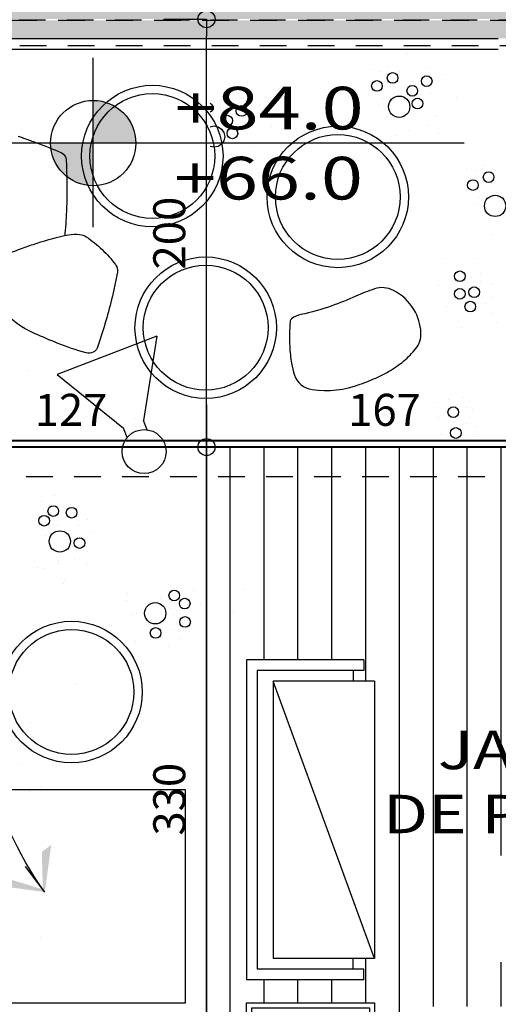
# Model space of a CAD drawing. Extents: x -4 to 605, y -4 to 508.
# Drawn here: x 81 to 84, y 67 to 72 of the extents above; entities that cross this region are included whole.
import ezdxf
from ezdxf.enums import TextEntityAlignment as Align
from ezdxf.xclip import XClip

# ---------------------------------------------------------------- set-up
doc = ezdxf.new("R2010")
doc.units = 0
doc.header["$XCLIPFRAME"] = 0
doc.header["$PDMODE"] = 1
doc.linetypes.add('HIDDEN', pattern=[0.375, 0.25, -0.125])
doc.linetypes.add('HIDDEN2', pattern=[0.1875, 0.125, -0.0625])
for name, color, linetype in [('JuntaDilatação', 232, 'Continuous'), ('PA_COTA', 12, 'Continuous'), ('PA_ELHI', 162, 'Continuous'), ('PA_EXTE', 3, 'Continuous'), ('PA_JARD', 93, 'Continuous'), ('PA_MOBI', 1, 'Continuous'), ('PA_PISO_2', 1, 'Continuous'), ('PA_SIMB', 3, 'Continuous'), ('PA_TXTU', 11, 'Continuous'), ('PROJ-VARANDA', 2, 'HIDDEN2'), ('PROJVIGA', 3, 'HIDDEN2'), ('TEXTO', 22, 'Continuous')]:
    doc.layers.add(name, color=color, linetype=linetype)
doc.styles.add('ARN_3', font='Arial Bold.ttf', dxfattribs={"width": 1.25, "height": 0.3})
doc.styles.add('COTA', font='romans.shx', dxfattribs={"width": 1.25})
doc.styles.add('RMS_2', font='romans.shx', dxfattribs={"width": 1.25, "height": 0.2})
doc.dimstyles.new('ARQ_2', dxfattribs={"dimscale": 0.1, "dimtxt": 1.5, "dimasz": 0.8, "dimexe": 0, "dimexo": 2, "dimgap": 0.8, "dimtad": 1, "dimdec": 0, "dimlfac": 100, "dimdsep": 46, "dimtxsty": 'COTA', "dimblk": 'ORIGIN', "dimcen": 2.5, "dimclrd": 256, "dimclre": 256, "dimclrt": 2, "dimadec": 0, "dimazin": 0, "dimtfac": 1, "dimtdec": 0, "dimtix": 1, "dimtmove": 2, "dimatfit": 3, "dimldrblk": 'setaleader', "dimfxl": 0, "dimarcsym": 0})
doc.dimstyles.new('LEADER', dxfattribs={"dimscale": 0.1, "dimtxt": 1.8, "dimasz": 1.5, "dimexe": 0, "dimexo": 2, "dimgap": 1, "dimtad": 0, "dimdec": 1, "dimlfac": 100, "dimdsep": 46, "dimtxsty": 'COTA', "dimblk": 'ORIGIN', "dimcen": 2.5, "dimse1": 1, "dimse2": 1, "dimsd1": 1, "dimsd2": 1, "dimclrd": 256, "dimclre": 256, "dimclrt": 2, "dimadec": 0, "dimazin": 0, "dimtfac": 1, "dimtdec": 1, "dimtix": 1, "dimtofl": 0, "dimtmove": 0, "dimatfit": 3, "dimldrblk": 'setaleader', "dimfxl": 1, "dimarcsym": 0})

# ---------------------------------------------------------------- blocks, each defined once
blk = doc.blocks.new('C2_P')
at = {"layer": 'PA_MOBI'}
for radius in [0.3315, 0.2925]:
    blk.add_circle((0, 0), radius, dxfattribs=at)
blk = doc.blocks.new('BNC_150')
at = {"layer": 'PA_MOBI'}
for p, q in [((-1.5, -0.65), (-1.5, -0.1)), ((0, -0.1), (-1.5, -0.1)), ((0, -0.65), (0, -0.1)), ((-1.45, -0.65), (-1.45, -0.15)), ((-0.05, -0.15), (-1.45, -0.15)), ((-0.05, -0.65), (-0.05, -0.15)), ((-1.4, -0.7), (-1.4, -0.225)), ((-0.1, -0.225), (-1.4, -0.225)), ((-0.1, -0.7), (-0.1, -0.225)), ((-1.45, -0.6), (-1.4, -0.6)), ((-0.05, -0.6), (-0.1, -0.6)), ((-1.5, -0.65), (-1.45, -0.65)), ((0, -0.65), (-0.05, -0.65)), ((-0.1, -0.7), (-1.4, -0.7))]:
    blk.add_line(p, q, dxfattribs=at)
blk = doc.blocks.new('BANC150')
at = {"layer": 'PA_MOBI'}
blk.add_line((0, 0), (1.3, 0.475), dxfattribs=at)
blk.add_blockref('BNC_150', (1.4, 0.7), dxfattribs=at)
blk = doc.blocks.new('MESA_100')
at = {"layer": 'PA_MOBI'}
for p, q in [((-1, 1), (0, 1)), ((-1, 0), (-1, 1)), ((0, 1), (0, 0)), ((-0.96, 0.96), (-0.04, 0.96)), ((-0.96, 0.04), (-0.96, 0.96)), ((-0.04, 0.96), (-0.04, 0.04)), ((-0.87, 0.87), (-0.13, 0.87)), ((-0.87, 0.13), (-0.87, 0.87)), ((-0.13, 0.87), (-0.13, 0.13)), ((-0.13, 0.13), (-0.87, 0.13)), ((0, 0), (-1, 0)), ((-0.04, 0.04), (-0.96, 0.04))]:
    blk.add_line(p, q, dxfattribs=at)
blk = doc.blocks.new('MESA100')
at = {"layer": 'PA_MOBI'}
blk.add_blockref('MESA_100', (1, 0), dxfattribs=at)
blk = doc.blocks.new('SEIXO')
at = {"layer": 'PA_TXTU'}
for p, q in [((-0.665, 0.7536), (-0.665, 0.7536)), ((-0.7571, 0.6937), (-0.7571, 0.6937)), ((-0.8369, 0.6787), (-0.8369, 0.6787)), ((-0.7878, 0.6712), (-0.7878, 0.6712)), ((-0.7018, 0.6712), (-0.7018, 0.6712)), ((-0.5729, 0.6862), (-0.5729, 0.6862)), ((-0.487, 0.6562), (-0.487, 0.6562)), ((-0.6343, 0.6262), (-0.6343, 0.6262)), ((-0.5545, 0.5662), (-0.5545, 0.5662)), ((-0.8, 0.5138), (-0.8, 0.5138)), ((-0.7755, 0.5438), (-0.7755, 0.5438)), ((-0.4318, 0.5513), (-0.4318, 0.5513)), ((-0.7632, 0.4613), (-0.7632, 0.4613)), ((-0.5668, 0.4164), (-0.5668, 0.4164)), ((-0.53, 0.4613), (-0.53, 0.4613)), ((-0.4932, 0.3358), (-0.4932, 0.3358)), ((-0.438, 0.3583), (-0.438, 0.3583)), ((-0.2968, 0.3433), (-0.2968, 0.3433))]:
    blk.add_line(p, q, dxfattribs=at)
for centre, radius in [((-0.7325, 0.6412), 0.025), ((-0.5729, 0.6262), 0.025), ((-0.8062, 0.6037), 0.025), ((-0.6405, 0.5812), 0.025), ((-0.7018, 0.5063), 0.05), ((-0.6159, 0.5213), 0.025)]:
    blk.add_circle(centre, radius, dxfattribs=at)
blk = doc.blocks.new('SBEHPRO1')
at = {"layer": 'PA_ELHI'}
for p, q in [((3.623, 1.875), (1.025, 0.375)), ((3.623, -1.875), (3.623, 1.875)), ((0.677, 0.375), (1.025, 0.375)), ((0.677, -0.375), (1.025, -0.375)), ((3.623, -1.875), (1.025, -0.375))]:
    blk.add_line(p, q, dxfattribs=at)
blk.add_circle((0, 0), 0.774, dxfattribs=at)
blk = doc.blocks.new('_Origin')
at = {"color": 0, "lineweight": -2}
blk.add_line((0, 0), (-1, 0), dxfattribs=at)
at = {"color": 14, "lineweight": -2}
blk.add_circle((0, 0), 0.5, dxfattribs=at)
blk = doc.blocks.new('*D464')
at = {"layer": 'Defpoints', "color": 0, "transparency": 16777216}
for p in [(80.9277, 70.0871), (82.1977, 70.0821), (82.1977, 70.0821)]:
    blk.add_point(p, dxfattribs=at)
at = {"layer": 'PA_COTA', "lineweight": -2, "transparency": 16777216}
for p, q in [((82.1977, 70.2821), (82.1977, 70.0821)), ((80.9277, 69.8871), (80.9277, 70.0821)), ((81.0077, 70.0821), (82.1177, 70.0821))]:
    blk.add_line(p, q, dxfattribs=at)
at = {"layer": 'PA_COTA', "lineweight": -2, "transparency": 16777216, "xscale": 0.08000000000000002, "yscale": 0.08000000000000002, "zscale": 0.08000000000000002, "rotation": 180}
blk.add_blockref('_Origin', (80.9277, 70.0821), dxfattribs=at)
at = {"layer": 'PA_COTA', "lineweight": -2, "transparency": 16777216, "xscale": 0.08000000000000002, "yscale": 0.08000000000000002, "zscale": 0.08000000000000002}
blk.add_blockref('_Origin', (82.1977, 70.0821), dxfattribs=at)
at = {"layer": 'PA_COTA', "color": 2, "transparency": 16777216, "insert": (81.5627, 70.2371), "char_height": 0.15, "attachment_point": 5, "style": 'COTA'}
blk.add_mtext('127', dxfattribs=at)
blk = doc.blocks.new('setaleader')
at = {"layer": 'PA_COTA'}
h = blk.add_hatch(color=256, dxfattribs=at)
h.paths.add_polyline_path([(-0.105, 0), (0, 0), (-1.054, 1.054), (-1.054, 0.685)])
h.paths.add_polyline_path([(0, 0), (-0.105, 0), (-1.054, -0.685), (-1.054, -1.054)])
blk.add_line((0, 0), (-1, 0), dxfattribs=at)
blk = doc.blocks.new('*D465')
at = {"layer": 'Defpoints', "color": 0, "transparency": 16777216}
for p in [(82.1977, 72.0871), (82.1977, 72.0871), (82.1977, 70.0821)]:
    blk.add_point(p, dxfattribs=at)
at = {"layer": 'PA_COTA', "lineweight": -2, "transparency": 16777216}
for p, q in [((81.9977, 72.0871), (82.1977, 72.0871)), ((82.1977, 70.1621), (82.1977, 72.0071)), ((82.3977, 70.0821), (82.1977, 70.0821))]:
    blk.add_line(p, q, dxfattribs=at)
at = {"layer": 'PA_COTA', "lineweight": -2, "transparency": 16777216, "xscale": 0.08000000000000002, "yscale": 0.08000000000000002, "zscale": 0.08000000000000002}
for p, rotation in [((82.1977, 72.0871), 90), ((82.1977, 70.0821), 270)]:
    blk.add_blockref('_Origin', p, dxfattribs=dict(at, rotation=rotation))
at = {"layer": 'PA_COTA', "color": 2, "transparency": 16777216, "insert": (82.0427, 71.0846), "char_height": 0.15, "attachment_point": 5, "rotation": 90, "style": 'COTA'}
blk.add_mtext('200', dxfattribs=at)
blk = doc.blocks.new('*D467')
at = {"layer": 'Defpoints', "color": 0, "transparency": 16777216}
for p in [(82.1977, 70.0821), (83.8677, 70.0821), (83.8677, 70.0821)]:
    blk.add_point(p, dxfattribs=at)
at = {"layer": 'PA_COTA', "lineweight": -2, "transparency": 16777216}
for p, q in [((82.1977, 70.2821), (82.1977, 70.0821)), ((83.8677, 70.2821), (83.8677, 70.0821)), ((82.2777, 70.0821), (83.7877, 70.0821))]:
    blk.add_line(p, q, dxfattribs=at)
at = {"layer": 'PA_COTA', "lineweight": -2, "transparency": 16777216, "xscale": 0.08000000000000002, "yscale": 0.08000000000000002, "zscale": 0.08000000000000002, "rotation": 180}
blk.add_blockref('_Origin', (82.1977, 70.0821), dxfattribs=at)
at = {"layer": 'PA_COTA', "lineweight": -2, "transparency": 16777216, "xscale": 0.08000000000000002, "yscale": 0.08000000000000002, "zscale": 0.08000000000000002}
blk.add_blockref('_Origin', (83.8677, 70.0821), dxfattribs=at)
at = {"layer": 'PA_COTA', "color": 2, "transparency": 16777216, "insert": (83.0327, 70.2371), "char_height": 0.15, "attachment_point": 5, "style": 'COTA'}
blk.add_mtext('167', dxfattribs=at)
blk = doc.blocks.new('*D676')
at = {"layer": 'Defpoints', "color": 0, "transparency": 16777216}
for p in [(82.1977, 70.0821), (82.1977, 66.7821), (82.1977, 66.7821)]:
    blk.add_point(p, dxfattribs=at)
at = {"layer": 'PA_COTA', "lineweight": -2, "transparency": 16777216}
for p, q in [((81.9977, 70.0821), (82.1977, 70.0821)), ((82.1977, 70.0021), (82.1977, 66.8621)), ((81.9977, 66.7821), (82.1977, 66.7821))]:
    blk.add_line(p, q, dxfattribs=at)
at = {"layer": 'PA_COTA', "lineweight": -2, "transparency": 16777216, "xscale": 0.08000000000000002, "yscale": 0.08000000000000002, "zscale": 0.08000000000000002}
for p, rotation in [((82.1977, 70.0821), 90), ((82.1977, 66.7821), 270)]:
    blk.add_blockref('_Origin', p, dxfattribs=dict(at, rotation=rotation))
at = {"layer": 'PA_COTA', "color": 2, "transparency": 16777216, "insert": (82.0427, 68.4321), "char_height": 0.15, "attachment_point": 5, "rotation": 90, "style": 'COTA'}
blk.add_mtext('330', dxfattribs=at)
blk = doc.blocks.new('SBNIV1')
at = {"layer": 'PA_SIMB'}
h = blk.add_hatch(color=1, dxfattribs=at)
h.paths.add_polyline_path([(2, -0.028, 0.414214), (0, 1.972), (0, -0.028)])
h.paths.add_polyline_path([(-2, -0.028, 0.414214), (0, -2.028), (0, -0.028)])
at = {"layer": 'PA_SIMB', "color": 1}
for p, q in [((0, -3.966), (0, 3.966)), ((17.398, -0.028), (-4.479, -0.028))]:
    blk.add_line(p, q, dxfattribs=at)
blk.add_circle((0, -0.028), 2, dxfattribs=at)
at = {"layer": 'PA_SIMB', "color": 3, "style": 'ARN_3', "width": 1.3}
blk.add_attdef('AMBIENTE', text='', height=3, dxfattribs=at).set_placement((8.371, 9.567), align=Align.MIDDLE)
at = {"layer": 'PA_SIMB', "color": 2, "style": 'RMS_2', "width": 1.3}
for tag, p in [('NA', (3.82, 0.612)), ('NO', (3.789, -2.67))]:
    blk.add_attdef(tag, p, '', height=2, dxfattribs=at)
at = {"layer": 'TEXTO', "color": 2, "style": 'RMS_2', "width": 1.25}
blk.add_attdef('OBJETO', text='', height=2, dxfattribs=at).set_placement((7.896, 5.053), align=Align.MIDDLE)

msp = doc.modelspace()

# ---------------------------------------------------------------- hatches: boundary and pattern name
at = {"layer": 'PA_JARD'}
h = msp.add_hatch(color=256, dxfattribs=at)
edge = h.paths.add_edge_path()
edge.add_arc((78.068734, 76.481067), 0.2, 0, 360)
edge = h.paths.add_edge_path()
edge.add_arc((77.977862, 77.193538), 0.2, 0, 360)
edge = h.paths.add_edge_path()
edge.add_arc((77.996037, 77.956134), 0.2, 0, 360)
edge = h.paths.add_edge_path()
edge.add_arc((78.195101, 78.770333), 0.2, 0, 360)
edge = h.paths.add_edge_path()
edge.add_line((80.927672, 72.78711), (80.787985, 72.78711))
edge.add_line((80.787985, 72.78711), (80.787985, 72.08711))
edge.add_line((80.787985, 72.08711), (78.788283, 72.08711))
edge.add_line((78.788283, 72.08711), (77.399074, 75.860128))
edge.add_arc((77.533595, 76.008129), 0.2, 227.731721, 532.695238)
edge.add_line((77.335218, 76.033558), (77.009351, 76.918596))
edge.add_arc((73.920776, 77.716595), 3.19, 345.513228, 388.32851)
edge.add_line((76.728746, 79.230334), (77.449648, 79.259419))
edge.add_arc((77.579342, 79.107171), 0.2, 130.426358, 414.194425)
edge.add_line((77.69635, 79.269372), (80.024273, 79.363294))
edge.add_arc((93.257844, 85.824625), 14.726717, 206.0240824, 247.8422528)
edge.add_line((87.703546, 72.185491), (87.656765, 72.08211))
edge.add_line((87.656765, 72.08211), (83.849044, 72.08211))
edge.add_arc((83.566246, 64.08711), 8, 87.9741828, 90)
edge.add_line((83.566246, 72.08711), (80.927672, 72.08711))
edge.add_line((80.927672, 72.08711), (80.927672, 72.78711))
msp.add_hatch(color=256, dxfattribs=at).paths.add_polyline_path([(80.927672, 72.08211), (87.656765, 72.08211), (87.228776, 71.136301), (87.148242, 71.157164), (86.924361, 71.258473), (86.772672, 71.326423), (86.652672, 71.377759), (86.54758, 71.420832), (86.414228, 71.473004), (86.254203, 71.532021), (86.037502, 71.605848), (85.819473, 71.67324), (85.688938, 71.710357), (85.571888, 71.741617), (85.398485, 71.784465), (85.304293, 71.806027), (85.090683, 71.850523), (84.92422, 71.881012), (84.790127, 71.902938), (84.667085, 71.921008), (84.313758, 71.96211), (84.008913, 71.984853), (83.617049, 71.996949), (83.310421, 71.99711), (83.078244, 71.99711), (82.625275, 71.99711), (81.451182, 71.99711), (80.927672, 71.99711)])
at = {"layer": 'PA_PISO_2'}
h = msp.add_hatch(dxfattribs=at)
h.set_pattern_fill('ANSI31', color=256, scale=0.05, angle=45, style=0)
h.set_pattern_definition([(90, (-95.80826, -180.05746), (-0.15875, 3e-17), [])])
h.paths.add_polyline_path([(82.197672, 70.08211), (82.197672, 66.78211), (85.537672, 66.78211), (85.537672, 70.08211)])
h.paths.add_polyline_path([(82.985628, 68.985038), (82.985628, 67.685038), (82.885628, 67.685038), (82.885628, 67.635038), (82.935628, 67.635038), (82.935628, 67.585038), (82.385628, 67.585038), (82.385628, 69.085038), (82.935628, 69.085038), (82.935628, 69.035038), (82.885628, 69.035038), (82.885628, 68.985038)], flags=16)
h.paths.add_polyline_path([(83.567018, 68.167971), (84.067018, 68.167971), (84.067018, 67.667971), (83.567018, 67.667971)], flags=16)
h.paths.add_polyline_path([(84.517672, 67.461244), (84.517672, 67.361244), (84.567672, 67.361244), (84.567672, 67.411244), (84.617672, 67.411244), (84.617672, 66.861244), (83.117672, 66.861244), (83.117672, 67.411244), (83.167672, 67.411244), (83.167672, 67.361244), (83.217672, 67.361244), (83.217672, 67.461244)], flags=16)
h.paths.add_polyline_path([(82.985766, 67.478317), (82.985766, 66.878317), (82.385766, 66.878317), (82.385766, 67.478317)], flags=16)
h.paths.add_polyline_path([(83.582494, 67.777971), (84.051542, 67.777971), (84.051542, 68.077971), (83.582494, 68.077971)], flags=8)
h.paths.add_polyline_path([(82.854302, 68.227796), (84.808587, 68.227796), (84.808587, 68.497796), (82.854302, 68.497796)], flags=24)
h.paths.add_polyline_path([(83.240016, 68.527925), (84.422873, 68.527925), (84.422873, 68.797925), (83.240016, 68.797925)], flags=24)

# ---------------------------------------------------------------- linework, layer by layer
at = {"layer": 'JuntaDilatação', "color": 12, "linetype": 'HIDDEN', "const_width": 0.01}
for points in [[(62.226493, 77.381851), (61.956134, 77.16918), (61.998739, 76.833724), (66.237672, 70.11211), (96.813302, 70.11211)], [(65.752672, 70.08211), (96.815422, 70.08211)]]:
    msp.add_lwpolyline(points, dxfattribs=at)
at = {"layer": 'PA_EXTE'}
for p, q in [((80.927672, 71.99711), (83.566246, 71.99711)), ((80.927672, 71.94711), (83.566246, 71.94711)), ((82.197672, 70.08211), (85.537672, 70.08211)), ((82.197672, 66.78211), (82.197672, 70.08211))]:
    msp.add_line(p, q, dxfattribs=at)
msp.add_lwpolyline([(81.027672, 68.47711), (82.097672, 68.47711), (82.097672, 67.47711), (81.027672, 67.47711)], close=True, dxfattribs=at)
at = {"layer": 'PA_TXTU'}
for p, q in [((83.138239, 71.923933), (83.138239, 71.923933)), ((82.966384, 71.848989), (82.966384, 71.848989)), ((83.015485, 71.841495), (83.015485, 71.841495)), ((83.046174, 71.863978), (83.046174, 71.863978)), ((83.101413, 71.841495), (83.101413, 71.841495)), ((83.230305, 71.856483), (83.230305, 71.856483)), ((83.168928, 71.796528), (83.168928, 71.796528)), ((83.316233, 71.826506), (83.316233, 71.826506)), ((83.027761, 71.71409), (83.027761, 71.71409)), ((83.248718, 71.736573), (83.248718, 71.736573)), ((83.371472, 71.721585), (83.371472, 71.721585)), ((83.00321, 71.684113), (83.00321, 71.684113)), ((83.040036, 71.631652), (83.040036, 71.631652)), ((83.273269, 71.631652), (83.273269, 71.631652)), ((83.144377, 71.564203), (83.144377, 71.564203)), ((83.236443, 71.586686), (83.236443, 71.586686)), ((83.089138, 71.54172), (83.089138, 71.54172)), ((83.285544, 71.549214), (83.285544, 71.549214)), ((83.416357, 71.3846), (83.416357, 71.3846)), ((83.465459, 71.377106), (83.465459, 71.377106)), ((83.496147, 71.399589), (83.496147, 71.399589)), ((83.551386, 71.377106), (83.551386, 71.377106)), ((83.477734, 71.249701), (83.477734, 71.249701)), ((83.453183, 71.219724), (83.453183, 71.219724)), ((83.490009, 71.167263), (83.490009, 71.167263)), ((83.539111, 71.077331), (83.539111, 71.077331)), ((83.318154, 70.964915), (83.318154, 70.964915)), ((83.453183, 70.964915), (83.453183, 70.964915)), ((83.440908, 70.874983), (83.440908, 70.874983)), ((83.483872, 70.897466), (83.483872, 70.897466)), ((83.287465, 70.837511), (83.287465, 70.837511)), ((83.483872, 70.859994), (83.483872, 70.859994)), ((83.539111, 70.845005), (83.539111, 70.845005)), ((83.539111, 70.785051), (83.539111, 70.785051)), ((83.324292, 70.740084), (83.324292, 70.740084)), ((83.508423, 70.755073), (83.508423, 70.755073)), ((83.532973, 70.710107), (83.532973, 70.710107)), ((83.391806, 70.642657), (83.391806, 70.642657)), ((83.557524, 70.665141), (83.557524, 70.665141)), ((83.404082, 70.312905), (83.404082, 70.312905)), ((83.281328, 70.290422), (83.281328, 70.290422)), ((83.330429, 70.305411), (83.330429, 70.305411)), ((83.416357, 70.267939), (83.416357, 70.267939)), ((83.287465, 70.222973), (83.287465, 70.222973)), ((83.447046, 70.260445), (83.447046, 70.260445)), ((81.865952, 70.216828), (81.865952, 70.216828)), ((83.416357, 70.192995), (83.416357, 70.192995)), ((83.465459, 70.178007), (83.465459, 70.178007)), ((83.293603, 70.140535), (83.293603, 70.140535)), ((83.453183, 70.13304), (83.453183, 70.13304)), ((81.81685, 70.111907), (81.81685, 70.111907)), ((81.485415, 69.857098), (81.485415, 69.857098)), ((81.424038, 69.827121), (81.424038, 69.827121)), ((81.49769, 69.714705), (81.49769, 69.714705)), ((81.595893, 69.714705), (81.595893, 69.714705)), ((81.638857, 69.744683), (81.638857, 69.744683)), ((81.442451, 69.669739), (81.442451, 69.669739)), ((81.669546, 69.684728), (81.669546, 69.684728)), ((81.503828, 69.549829), (81.503828, 69.549829)), ((81.503828, 69.534841), (81.503828, 69.534841)), ((81.580568, 69.56064), (81.580568, 69.56064)), ((81.632719, 69.534841), (81.632719, 69.534841)), ((81.405624, 69.519852), (81.405624, 69.519852)), ((81.436313, 69.512357), (81.436313, 69.512357)), ((81.528378, 69.444908), (81.528378, 69.444908)), ((81.531467, 69.455718), (81.531467, 69.455718)), ((81.827202, 69.394788), (81.827202, 69.394788)), ((82.134724, 69.408329), (82.134724, 69.408329)), ((82.375684, 69.415031), (82.375684, 69.415031)), ((81.822929, 69.363488), (81.822929, 69.363488)), ((81.980099, 69.373699), (81.980099, 69.373699)), ((82.170903, 69.350391), (82.170903, 69.350391)), ((81.852291, 69.298668), (81.852291, 69.298668)), ((81.867199, 69.300222), (81.867199, 69.300222)), ((82.03055, 69.323419), (82.03055, 69.323419)), ((82.326582, 69.310109), (82.326582, 69.310109)), ((82.040731, 69.225745), (82.040731, 69.225745)), ((81.865653, 69.170471), (81.865653, 69.170471)), ((82.075001, 69.186121), (82.075001, 69.186121)), ((82.018551, 69.149382), (82.018551, 69.149382)), ((81.589631, 68.969836), (81.589631, 68.969836)), ((81.372457, 68.790018), (81.372457, 68.790018)), ((81.427696, 68.685097), (81.427696, 68.685097)), ((81.329493, 68.595165), (81.329493, 68.595165)), ((81.366265, 68.469616), (81.366265, 68.469616)), ((81.421505, 68.492099), (81.421505, 68.492099)), ((81.420858, 67.784346), (81.420858, 67.784346))]:
    msp.add_line(p, q, dxfattribs=at)
msp.add_lwpolyline([(81.534533, 71.07329, 0.00996576), (81.535531, 71.08242, 0.01224867), (81.543258, 71.20219, 0.02557609), (81.540707, 71.429705, 0.22798978), (81.527592, 71.453116, 0.05324891), (81.50295, 71.466752, 0.01206068), (81.387552, 71.512161, 0.00480087), (81.334968, 71.530832, 0.01293701), (81.315218, 71.537065, 0.18596323)], format="xyb", dxfattribs=at)
for points in [[(81.261367, 70.986401, -0.00743966), (81.334255, 71.013953, -0.00792422), (81.403449, 71.037706, -0.0278802), (81.550538, 71.07669, -0.08192743), (81.602587, 71.078766, -0.11813778), (81.634124, 71.066937, -0.04132881), (81.708286, 71.007378, -0.04041139), (81.77069, 70.937756, -0.14284299), (81.780339, 70.912597, -0.07012472), (81.779315, 70.894824, -0.01004), (81.752594, 70.773996, -0.02483254), (81.685284, 70.546264, -0.22009584), (81.665735, 70.526116, -0.15585944), (81.633904, 70.524269, -0.03398494), (81.498202, 70.569121, -0.00635279), (81.39411, 70.613114, -0.01715326), (81.356357, 70.631205, -0.03543624), (81.323174, 70.651642, -0.01178625), (81.229746, 70.722142, -0.0720429), (81.124704, 70.833337, -0.23280942), (81.117008, 70.882379, -0.16255239), (81.146814, 70.92377, -0.06210965)], [(82.782211, 70.742515, -0.03724957), (82.640601, 70.70313, 0.11566252), (82.597001, 70.683287, 0.21451463), (82.589659, 70.669549, 0.02767996), (82.588181, 70.554063, 0.02996142), (82.596358, 70.474531, 0.04221326), (82.61023, 70.419454, 0.28242871), (82.69263, 70.351562, 0.12458055), (82.918913, 70.376379, 0.01595692), (83.001482, 70.410226, 0.0255161), (83.051206, 70.435607, 0.04425147), (83.123153, 70.486045, 0.0485974), (83.179089, 70.543294, 0.18321574), (83.203355, 70.617946, 0.12466519), (83.17027, 70.726362, 0.1369597), (83.074974, 70.815913, 0.20289464), (82.98506, 70.82328, 0.026268), (82.898394, 70.789553, -0.01948318)]]:
    msp.add_lwpolyline(points, format="xyb", close=True, dxfattribs=at)
for centre, radius in [((83.070725, 71.811517), 0.025), ((82.997072, 71.774045), 0.025), ((83.230305, 71.796528), 0.025), ((83.16279, 71.751562), 0.025), ((83.101413, 71.676619), 0.05), ((83.187341, 71.691607), 0.025), ((83.520698, 71.347128), 0.025), ((83.447046, 71.309656), 0.025), ((83.551386, 71.21223), 0.05), ((83.385669, 70.882477), 0.025), ((83.385669, 70.800039), 0.025), ((83.453183, 70.807534), 0.025), ((83.43477, 70.740084), 0.025), ((83.35498, 70.245456), 0.025), ((83.367256, 70.148029), 0.025), ((81.479277, 69.782155), 0.025), ((81.436313, 69.737189), 0.025), ((81.565205, 69.77466), 0.025), ((81.509965, 69.639762), 0.05), ((81.602031, 69.632267), 0.025), ((82.046549, 69.386796), 0.025), ((81.957283, 69.303441), 0.05), ((82.095727, 69.348726), 0.025), ((82.097181, 69.262484), 0.025), ((81.959373, 69.211094), 0.025)]:
    msp.add_circle(centre, radius, dxfattribs=at)
at = {"layer": 'PROJ-VARANDA'}
msp.add_lwpolyline([(65.652672, 69.15211), (64.852672, 69.15211), (64.852672, 72.08211), (94.042672, 72.08211), (94.042672, 69.38211)], dxfattribs=at)
at = {"layer": 'PROJVIGA', "color": 2}
for p, q in [((94.042672, 72.08211), (64.852672, 72.08211)), ((83.922672, 71.96211), (64.972672, 71.96211)), ((86.652672, 70.08211), (81.242672, 70.08211)), ((86.652672, 69.94211), (81.242672, 69.94211))]:
    msp.add_line(p, q, dxfattribs=at)

# ---------------------------------------------------------------- block references
at = {"layer": 'PA_ELHI', "xscale": 0.133333333333342, "yscale": 0.133333333333342, "zscale": 0.133333333333342, "rotation": 111.1136880908}
msp.add_blockref('SBEHPRO1', (81.905175, 70.060922), dxfattribs=at)
at = {"layer": 'PA_MOBI'}
for p in [(81.943725, 71.445721), (82.813407, 71.254136), (82.193942, 70.641347), (81.564739, 68.934328)]:
    msp.add_blockref('C2_P', p, dxfattribs=at)
at = {"layer": 'PA_MOBI', "rotation": 90}
msp.add_blockref('BANC150', (82.985628, 67.685038), dxfattribs=at)
at = {"layer": 'PA_MOBI', "xscale": 0.5999999999999943, "yscale": 0.5999999999999943, "zscale": 0.5999999999999943}
msp.add_blockref('MESA100', (82.385766, 66.878317), dxfattribs=at)
at = {"layer": 'PA_SIMB', "xscale": 0.1000000000000014, "yscale": 0.1000000000000014, "zscale": 0.1000000000000014}
msp.add_blockref('SBNIV1', (81.666471, 71.509107), dxfattribs=at).add_auto_attribs({'NO': '+66.0', 'NA': '+84.0'})
at = {"layer": 'PA_TXTU'}
ref = msp.add_blockref('SEIXO', (81.660795, 71.175951), dxfattribs=at)
XClip(ref).set_block_clipping_path([(4.9300105568, 1.3095217415), (-0.5299894432, 1.3095217415), (-0.5299894432, 0.7095217415), (-0.7199894432, 0.7095217415), (-0.7199894432, -0.8004782585), (-0.6199894432, -0.8004782585), (-0.6199894432, -0.3004782585), (0.3800105568, -0.3004782585), (0.3800105568, -0.8004782585), (0.4800105568, -0.8004782585), (0.4800105568, 0.5595217415), (3.8200105568, 0.5595217415), (3.8200105568, -0.8004782585), (3.9200105568, -0.8004782585), (3.9200105568, -0.3004782585), (4.9200105568, -0.3004782585), (4.9200105568, -0.8004782585), (5.0200105568, -0.8004782585), (5.0200105568, 0.7095217415), (4.9300105568, 0.7095217415)])
ref = msp.add_blockref('SEIXO', (82.935121, 71.030633), dxfattribs=at)
XClip(ref).set_block_clipping_path([(4.9300105568, 1.3095217415), (-0.5299894432, 1.3095217415), (-0.5299894432, 0.7095217415), (-0.7199894432, 0.7095217415), (-0.7199894432, -0.8004782585), (-0.6199894432, -0.8004782585), (-0.6199894432, -0.3004782585), (0.3800105568, -0.3004782585), (0.3800105568, -0.8004782585), (0.4800105568, -0.8004782585), (0.4800105568, 0.5595217415), (3.8200105568, 0.5595217415), (3.8200105568, -0.8004782585), (3.9200105568, -0.8004782585), (3.9200105568, -0.3004782585), (4.9200105568, -0.3004782585), (4.9200105568, -0.8004782585), (5.0200105568, -0.8004782585), (5.0200105568, 0.7095217415), (4.9300105568, 0.7095217415)])
ref = msp.add_blockref('SEIXO', (81.660795, 70.097863), dxfattribs=at)
XClip(ref).set_block_clipping_path([(4.9300105568, 1.3095217415), (-0.5299894432, 1.3095217415), (-0.5299894432, 0.7095217415), (-0.7199894432, 0.7095217415), (-0.7199894432, -0.8004782585), (-0.6199894432, -0.8004782585), (-0.6199894432, -0.3004782585), (0.3800105568, -0.3004782585), (0.3800105568, -0.8004782585), (0.4800105568, -0.8004782585), (0.4800105568, 0.5595217415), (3.8200105568, 0.5595217415), (3.8200105568, -0.8004782585), (3.9200105568, -0.8004782585), (3.9200105568, -0.3004782585), (4.9200105568, -0.3004782585), (4.9200105568, -0.8004782585), (5.0200105568, -0.8004782585), (5.0200105568, 0.7095217415), (4.9300105568, 0.7095217415)])

# ---------------------------------------------------------------- texts
at = {"layer": 'PA_COTA', "color": 3, "style": 'COTA', "width": 1.25}
for s, p in [('JARDIM', (83.831444, 68.662925)), ('DE PEDRAS', (83.831444, 68.362796))]:
    msp.add_text(s, height=0.18, dxfattribs=at).set_placement(p, align=Align.MIDDLE_CENTER)

# ---------------------------------------------------------------- dimensions: what is measured, and where the dimension line sits
at = {"layer": 'PA_COTA'}
for base, p1, p2, picture, middle in [((82.197671641, 72.0871099555), (82.197671641, 70.0821099555), (82.197671641, 72.0871099555), '*D465', (82.042671641, 71.0846099555)), ((82.197672, 66.78211), (82.197672, 70.08211), (82.197672, 66.78211), '*D676', (82.042672, 68.43211))]:
    dim = msp.add_linear_dim(base=base, p1=p1, p2=p2, angle=90, dimstyle='ARQ_2', dxfattribs=at)
    dim.commit()
    dim.dimension.update_dxf_attribs({"geometry": picture, "text_midpoint": middle})
for base, p1, p2, picture, middle in [((82.197672, 70.08211), (80.927672, 70.08711), (82.197672, 70.08211), '*D464', (81.562672, 70.23711)), ((83.867672, 70.08211), (82.197672, 70.08211), (83.867672, 70.08211), '*D467', (83.032672, 70.23711))]:
    dim = msp.add_linear_dim(base=base, p1=p1, p2=p2, dimstyle='ARQ_2', dxfattribs=at)
    dim.commit()
    dim.dimension.update_dxf_attribs({"geometry": picture, "text_midpoint": middle})

# ---------------------------------------------------------------- leaders
at = {"layer": 'PA_COTA', "path_type": 1, "annotation_type": 0, "has_hookline": 1, "hookline_direction": 1, "text_width": 1.875}
msp.add_leader([(81.439757, 67.997168), (80.688524, 68.983949), (80.41029, 68.928356)], dimstyle='LEADER', dxfattribs=at)

doc.saveas('drawing.dxf')
